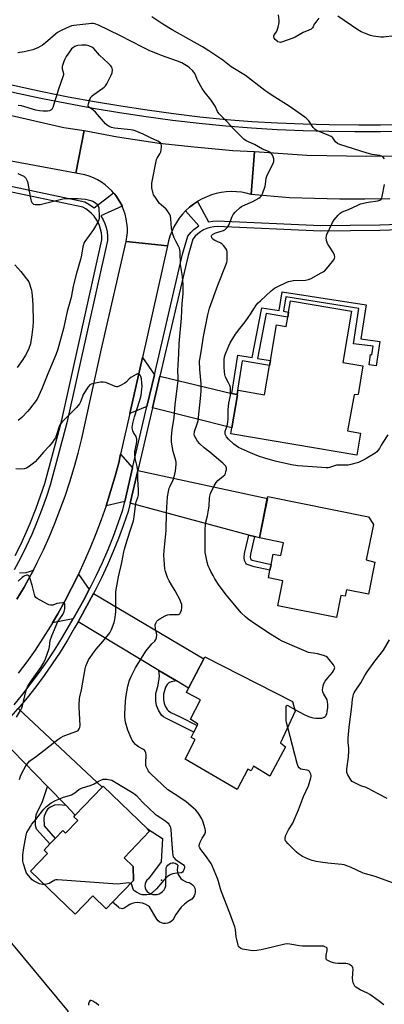
# Model space of a CAD drawing. Units: inches. Extents: x 1285764 to 1291764, y 529450 to 533450.
# Drawn here: x 1290438 to 1290639, y 530178 to 530720 of the extents above; entities that cross this region are included whole.
import ezdxf

# ---------------------------------------------------------------- set-up
doc = ezdxf.new("R2010")
doc.units = ezdxf.units.IN
doc.header["$MEASUREMENT"] = 0
for name, color, linetype in [('BLDG-Footprint', 5, 'Continuous'), ('CULTRL-Pad', 6, 'Continuous'), ('ELEV-Spot Elevation', 7, 'Continuous'), ('TRANS-Driveway', 251, 'Continuous'), ('TRANS-Non Street Sidewalk', 7, 'Continuous'), ('TRANS-Road', 130, 'Continuous'), ('TRANS-Street Sidewalk', 7, 'Continuous'), ('Undefined', 1, 'Continuous')]:
    doc.layers.add(name, color=color, linetype=linetype)

msp = doc.modelspace()

# ---------------------------------------------------------------- linework, layer by layer
at = {"layer": 'BLDG-Footprint'}
for points, elevation in [([(1290620.56, 530559.85), (1290615.78, 530531.65), (1290626.78, 530529.79), (1290624.1, 530513.95), (1290621.92, 530513.81), (1290618.24, 530494.04), (1290625.44, 530492.7), (1290623.4, 530480.67), (1290554.18, 530492.4), (1290554.72, 530495.6), (1290557.81, 530513.82), (1290558.23, 530516.35), (1290572.74, 530513.89), (1290575.48, 530530.06), (1290575.93, 530532.7), (1290579.25, 530552.32), (1290584.6, 530551.41), (1290585.49, 530556.67), (1290585.95, 530559.43), (1290586.99, 530565.54)], 512.81), ([(1290632.66, 530442.38), (1290628.57, 530423), (1290633.38, 530421.8), (1290629.79, 530404.02), (1290617.68, 530406.47), (1290616.97, 530402.91), (1290614.65, 530403.37), (1290612.19, 530391.17), (1290579.95, 530397.68), (1290582.72, 530411.39), (1290574.78, 530413), (1290575.64, 530417.28), (1290576.29, 530420.46), (1290577.44, 530426.16), (1290581.63, 530425.32), (1290583.07, 530432.4), (1290569.85, 530435.07), (1290574.22, 530456.77), (1290574.44, 530457.82), (1290629.86, 530446.63)], 511.29), ([(1290584.13, 530320.11), (1290575.64, 530303.87), (1290566.62, 530309.32), (1290565.29, 530306.89), (1290563.53, 530307.77), (1290557.57, 530296.6), (1290529.04, 530313.24), (1290534.45, 530324.06), (1290532.27, 530325.18), (1290533.79, 530328.16), (1290535.69, 530331.87), (1290536.02, 530332.52), (1290531.97, 530335.2), (1290537.46, 530345.9), (1290529.68, 530349.87), (1290530.91, 530352.28), (1290539.24, 530368.58), (1290539.8, 530369.68), (1290587.99, 530345.06), (1290589.61, 530339.69), (1290581.43, 530322.16)], 509.48), ([(1290509.5, 530273.62), (1290495.43, 530259.03), (1290500.49, 530254.16), (1290500.62, 530246.49), (1290489.04, 530234.47), (1290485.6, 530230.91), (1290478.25, 530237.99), (1290468.58, 530227.96), (1290444, 530251.67), (1290453.33, 530261.35), (1290451.41, 530263.19), (1290454.66, 530266.57), (1290457.5, 530269.51), (1290461.75, 530273.92), (1290463.22, 530272.51), (1290469.95, 530279.49), (1290467.76, 530281.6), (1290468.62, 530282.49), (1290483.43, 530297.84), (1290483.89, 530298.32), (1290508.23, 530274.86)], 508.45), ([(1290464.11, 530173.87), (1290478.29, 530156.85), (1290479.02, 530160.99), (1290484.36, 530160.05), (1290483.08, 530152.8), (1290477.74, 530153.75), (1290477.86, 530154.45), (1290446.08, 530127.98), (1290433.43, 530143.18), (1290434.58, 530144.13), (1290429.44, 530150.31), (1290427.87, 530149), (1290426.32, 530150.88), (1290416.53, 530142.72), (1290394.6, 530169.06), (1290404.48, 530177.29), (1290402.43, 530179.75), (1290409.02, 530185.24), (1290406.48, 530188.28), (1290415.72, 530195.97), (1290408.9, 530204.16), (1290427.22, 530219.42), (1290464.73, 530174.38)], 538)]:
    msp.add_lwpolyline(points, close=True, dxfattribs=dict(at, elevation=elevation))
at = {"layer": 'CULTRL-Pad'}
msp.add_lwpolyline([(1290511.23, 530238.81), (1290512.4, 530238.69), (1290513.57, 530238.81), (1290514.69, 530239.14), (1290515.73, 530239.69), (1290516.65, 530240.42), (1290517.41, 530241.32), (1290517.98, 530242.34), (1290518.34, 530243.46), (1290518.48, 530244.63), (1290518.64, 530253.37), (1290518.96, 530254.21), (1290519.47, 530254.95), (1290520.15, 530255.54), (1290520.95, 530255.95), (1290521.82, 530256.16), (1290522.72, 530256.15), (1290523.59, 530255.93), (1290524.38, 530255.5), (1290525.04, 530254.89), (1290524.75, 530253.62), (1290524.69, 530252.33), (1290524.86, 530251.04), (1290525.25, 530249.8), (1290525.87, 530248.65), (1290526.67, 530247.63), (1290527.65, 530246.77), (1290528.76, 530246.1), (1290529.97, 530245.63), (1290531.25, 530245.39), (1290532.23, 530244.87), (1290533.08, 530244.15), (1290533.76, 530243.29), (1290534.26, 530242.29), (1290534.54, 530241.22), (1290534.59, 530240.11), (1290534.41, 530239.02), (1290534.02, 530237.98), (1290533.42, 530237.05), (1290532.64, 530236.26), (1290530.56, 530234.97), (1290528.63, 530233.45), (1290526.87, 530231.74), (1290525.3, 530229.85), (1290523.95, 530227.8), (1290522.2, 530224.69), (1290521.4, 530223.9), (1290520.45, 530223.3), (1290519.4, 530222.9), (1290518.29, 530222.74), (1290517.17, 530222.8), (1290516.09, 530223.09), (1290515.09, 530223.6), (1290514.22, 530224.31), (1290513.51, 530225.17), (1290509.39, 530231.89), (1290508.23, 530232.75), (1290506.95, 530233.42), (1290505.6, 530233.91), (1290504.18, 530234.19), (1290502.74, 530234.26), (1290501.3, 530234.12), (1290499.9, 530233.77), (1290498.57, 530233.22), (1290495.48, 530231.15), (1290494.65, 530230.94), (1290493.8, 530230.97), (1290492.99, 530231.23), (1290492.28, 530231.7), (1290489.04, 530234.47), (1290500.63, 530246.49), (1290500.49, 530254.16), (1290495.43, 530259.03), (1290509.5, 530273.62), (1290508.23, 530274.86), (1290516.55, 530269.5), (1290515.92, 530256.7), (1290508.82, 530247.45), (1290508.03, 530246.65), (1290507.43, 530245.7), (1290507.06, 530244.63), (1290506.92, 530243.52), (1290507.04, 530242.4), (1290507.39, 530241.33), (1290508.15, 530240.43), (1290509.06, 530239.7), (1290510.1, 530239.15)], close=True, dxfattribs=at)
at = {"layer": 'ELEV-Spot Elevation'}
msp.add_point((1290516.08, 530246.68, 507.95), dxfattribs=at)
at = {"layer": 'TRANS-Driveway'}
for points in [[(1290512.1, 530524.91), (1290508, 530507.37), (1290498.57, 530503.54), (1290505.5, 530534.43)], [(1290554.75, 530514.57), (1290557.36, 530513.93), (1290557.8, 530513.82), (1290554.72, 530495.6), (1290511.03, 530506.61), (1290515.14, 530524.17)], [(1290500.13, 530473.71), (1290495.78, 530455.1), (1290485.52, 530452.76), (1290490.36, 530468.5), (1290492.49, 530476.46), (1290493.53, 530481.08)], [(1290567.17, 530435.8), (1290564, 530436.65), (1290498.8, 530454.28), (1290503, 530472.25), (1290574.23, 530456.77), (1290569.85, 530435.07)], [(1290476.31, 530406.66), (1290473.07, 530400.68), (1290467.36, 530390.45), (1290456.11, 530388.36), (1290458.99, 530393.34), (1290462.86, 530400.2), (1290470.11, 530414.59), (1290470.37, 530415.14)], [(1290524.19, 530356.33), (1290514.58, 530362.11), (1290470.1, 530388.9), (1290478.69, 530404.5), (1290539.24, 530368.58), (1290530.91, 530352.28)], [(1290463.49, 530287.77), (1290453.38, 530298.16), (1290434.1, 530317.98), (1290424.68, 530327.41), (1290426.73, 530329.56), (1290432.04, 530335.22), (1290437.18, 530341.09), (1290483.43, 530297.84), (1290468.62, 530282.49)]]:
    msp.add_lwpolyline(points, close=True, dxfattribs=at)
msp.add_lwpolyline([(1290437.85, 530415.75), (1290441.64, 530416.11), (1290443.49, 530416.58), (1290445.53, 530417.37), (1290444.11, 530414.72), (1290440.4, 530407.98), (1290436.48, 530401.35)], dxfattribs=at)
at = {"layer": 'TRANS-Non Street Sidewalk'}
for points in [[(1290557.36, 530513.93), (1290554.75, 530514.57), (1290558.08, 530535.68), (1290565.89, 530534.37), (1290571.16, 530561.73), (1290580.67, 530560.25), (1290582.32, 530570.57), (1290628.52, 530563.29), (1290625.64, 530544.61), (1290636.02, 530543.2), (1290634.07, 530529.8), (1290630.25, 530530.32), (1290631.03, 530535.98), (1290631.68, 530535.89), (1290632.36, 530540.54), (1290621.64, 530541.99), (1290624.62, 530561.37), (1290584.4, 530567.7), (1290583.15, 530559.86), (1290585.95, 530559.43), (1290585.49, 530556.67), (1290573.61, 530558.52), (1290568.86, 530533.88), (1290575.93, 530532.7), (1290575.48, 530530.06), (1290560.3, 530532.59)], [(1290567.17, 530435.8), (1290564.96, 530426.15), (1290564.74, 530424.49), (1290565.04, 530423.51), (1290565.37, 530423.11), (1290565.88, 530422.84), (1290568.2, 530422.19), (1290576.29, 530420.46), (1290575.64, 530417.28), (1290566.94, 530419.17), (1290563.61, 530420.19), (1290562.85, 530420.57), (1290562.35, 530421.08), (1290561.73, 530422.57), (1290561.4, 530424.2), (1290561.69, 530426.54), (1290564, 530436.65)], [(1290524.19, 530356.33), (1290521.35, 530355.78), (1290520.1, 530355.24), (1290519.2, 530354.45), (1290518.21, 530352.86), (1290517.18, 530349.11), (1290517.14, 530345.99), (1290517.39, 530344.01), (1290518.08, 530342.42), (1290519.2, 530340.6), (1290519.95, 530339.82), (1290521.21, 530338.99), (1290526.2, 530336.65), (1290535.69, 530331.87), (1290533.79, 530328.16), (1290518.35, 530335.79), (1290517.06, 530336.62), (1290516.09, 530337.56), (1290514.39, 530340.26), (1290513.27, 530342.87), (1290512.95, 530345.34), (1290512.93, 530349.37), (1290514.18, 530353.95), (1290514.9, 530358.98), (1290514.58, 530362.11)], [(1290463.49, 530287.77), (1290459.27, 530288.12), (1290457.24, 530287.91), (1290454.9, 530286.87), (1290453.47, 530285.85), (1290452.78, 530284.88), (1290452.15, 530283.61), (1290451.55, 530281.92), (1290451.32, 530280.75), (1290451.57, 530276.64), (1290457.5, 530269.51), (1290454.66, 530266.57), (1290447.18, 530274.76), (1290446.8, 530276.68), (1290446.71, 530279.48), (1290447.09, 530282.62), (1290447.91, 530284.79), (1290450.32, 530289.44), (1290451.37, 530292.11), (1290453.38, 530298.16)]]:
    msp.add_lwpolyline(points, close=True, dxfattribs=at)
at = {"layer": 'TRANS-Road'}
for points in [[(1290473.47, 530659.44), (1290468.87, 530635.87), (1290420.28, 530644.93), (1290410.62, 530646.74), (1290391.8, 530650.95), (1290386.44, 530652.15), (1290332.86, 530665.66), (1290313.39, 530670.45), (1290285.91, 530677.21), (1290280.99, 530678.42), (1290256.79, 530684.66), (1290229.97, 530691.59), (1290178.44, 530704.89), (1290162.21, 530709.03), (1290132.64, 530716.57), (1290088.75, 530727.76), (1290094.38, 530751.92), (1290162.36, 530734.73), (1290232.08, 530718.09), (1290273.76, 530707.85), (1290347.07, 530689.51), (1290432.84, 530667.74), (1290462.36, 530660.97)], [(1290567.14, 530647.74), (1290565.31, 530624.19), (1290562.67, 530624.88), (1290559.94, 530625.37), (1290557.18, 530625.65), (1290554.4, 530625.72), (1290551.63, 530625.58), (1290548.88, 530625.22), (1290546.16, 530624.65), (1290543.5, 530623.88), (1290540.9, 530622.91), (1290538.38, 530621.73), (1290535.96, 530620.37), (1290535.79, 530620.26), (1290533.66, 530618.83), (1290531.47, 530617.11), (1290529.44, 530615.23), (1290529.24, 530615.04), (1290527.54, 530613.21), (1290525.8, 530611.04), (1290524.24, 530608.74), (1290522.86, 530606.34), (1290521.67, 530603.83), (1290520.68, 530601.24), (1290519.88, 530598.58), (1290519.3, 530595.86), (1290496.63, 530598.3), (1290497.23, 530603.28), (1290497.23, 530605.78), (1290496.65, 530610.76), (1290496.06, 530613.2), (1290494.41, 530617.64), (1290494.3, 530617.89), (1290493.16, 530620.12), (1290490.88, 530623.48), (1290490.32, 530624.25), (1290489.63, 530625.08), (1290488.7, 530626.15), (1290484.99, 530629.51), (1290482.94, 530630.96), (1290480.78, 530632.24), (1290478.53, 530633.34), (1290476.2, 530634.26), (1290473.8, 530634.99), (1290468.87, 530635.87), (1290473.47, 530659.44), (1290491.87, 530655.8), (1290514.79, 530652.36), (1290533.97, 530650.28), (1290555.25, 530648.28)]]:
    msp.add_lwpolyline(points, close=True, dxfattribs=at)
msp.add_lwpolyline([(1290641.59, 530621.7), (1290627.81, 530621.54), (1290614.03, 530621.6), (1290600.25, 530621.86), (1290586.48, 530622.35), (1290565.31, 530624.19), (1290567.14, 530647.74), (1290595.93, 530645.72), (1290628.73, 530645.21), (1290656.87, 530645.32)], dxfattribs=at)
msp.add_polyline3d([(1290436.48, 530401.35, 0), (1290440.4, 530407.98, 0), (1290444.11, 530414.72, 0), (1290445.53, 530417.37, 0), (1290447.69, 530421.53, 0), (1290451.05, 530428.46, 0), (1290454.21, 530435.47, 0), (1290457.19, 530442.57, 0), (1290460.18, 530450.28, 0), (1290462.98, 530458.05, 0), (1290465.59, 530465.89, 0), (1290468, 530473.79, 0), (1290470.22, 530481.75, 0), (1290472.25, 530489.76, 0), (1290482.93, 530539.15, 0), (1290496.63, 530598.3, 0), (1290519.3, 530595.86, 0), (1290505.5, 530534.43, 0), (1290498.57, 530503.54, 0), (1290493.53, 530481.08, 0), (1290492.49, 530476.46, 0), (1290490.36, 530468.5, 0), (1290485.52, 530452.76, 0), (1290482.81, 530444.98, 0), (1290479.91, 530437.27, 0), (1290476.83, 530429.63, 0), (1290473.57, 530422.07, 0), (1290470.37, 530415.14, 0), (1290470.11, 530414.59, 0), (1290462.86, 530400.2, 0), (1290458.99, 530393.34, 0), (1290456.11, 530388.36, 0), (1290455.03, 530386.54, 0), (1290450.83, 530379.87, 0), (1290446.45, 530373.33, 0), (1290441.89, 530366.91, 0), (1290437.15, 530360.62, 0)], dxfattribs=at)
at = {"layer": 'TRANS-Street Sidewalk'}
for points in [[(1290650.68, 530659), (1290636.48, 530658.7), (1290622.28, 530658.63), (1290608.08, 530658.78), (1290593.89, 530659.16), (1290579.7, 530659.77), (1290565.53, 530660.61), (1290551.34, 530661.67), (1290536.7, 530663.19), (1290522.1, 530664.93), (1290507.53, 530666.91), (1290492.99, 530669.1), (1290478.49, 530671.53), (1290464.03, 530674.18), (1290449.61, 530677.05), (1290435.24, 530680.15), (1290420.92, 530683.47), (1290406.65, 530687.02), (1290392.44, 530690.78), (1290378.39, 530694.74), (1290274.83, 530719.85), (1290141.68, 530753.86)], [(1290275.74, 530723.53), (1290379.35, 530698.41), (1290393.44, 530694.44), (1290407.6, 530690.69), (1290421.81, 530687.16), (1290436.07, 530683.85), (1290450.39, 530680.77), (1290464.74, 530677.9), (1290479.15, 530675.26), (1290493.59, 530672.85), (1290508.07, 530670.66), (1290522.58, 530668.7), (1290537.12, 530666.96), (1290551.68, 530665.45), (1290565.78, 530664.39), (1290579.9, 530663.56), (1290594.02, 530662.96), (1290608.16, 530662.58), (1290624.47, 530662.43), (1290636.43, 530662.5), (1290650.57, 530662.8)], [(1290428.1, 530629.79), (1290473.79, 530620.11), (1290476.11, 530618.8), (1290478.99, 530616.73), (1290489.63, 530625.08), (1290490.32, 530624.25), (1290490.88, 530623.48), (1290493.16, 530620.12), (1290494.3, 530617.89), (1290494.41, 530617.64), (1290482.63, 530612.38), (1290483.88, 530610.23), (1290484.83, 530608.1), (1290485.55, 530605.87), (1290486.04, 530603.58), (1290486.27, 530601.26), (1290486.26, 530598.75), (1290464.01, 530498.38), (1290454.83, 530464.14), (1290452.55, 530457.22), (1290450.09, 530450.41), (1290447.45, 530443.67), (1290444.62, 530437), (1290441.6, 530430.42), (1290438.4, 530423.93), (1290435.01, 530417.53)], [(1290435.61, 530425.35), (1290438.78, 530431.76), (1290443.63, 530442.66), (1290447.17, 530451.51), (1290451.83, 530465.03), (1290460.98, 530499.12), (1290483.14, 530599.09), (1290483.15, 530601.1), (1290482.95, 530603.1), (1290482.53, 530605.07), (1290481.91, 530606.98), (1290481.09, 530608.81), (1290480.08, 530610.55), (1290478.9, 530612.17), (1290477.55, 530613.66), (1290476.05, 530614.99), (1290474.42, 530616.16), (1290472.67, 530617.16), (1290427.4, 530626.75)], [(1290434.93, 530343.26), (1290439.68, 530348.99), (1290444.42, 530355.03), (1290448.99, 530361.19), (1290453.39, 530367.48), (1290457.61, 530373.89), (1290461.65, 530380.41), (1290467.36, 530390.45), (1290473.07, 530400.68), (1290476.31, 530406.66), (1290476.78, 530407.53), (1290480.25, 530414.5), (1290483.54, 530421.56), (1290486.63, 530428.71), (1290489.54, 530435.94), (1290492.24, 530443.24), (1290494.71, 530450.51), (1290495.78, 530455.1), (1290500.13, 530473.71), (1290508, 530507.37), (1290512.1, 530524.91), (1290527.63, 530591.34), (1290530.41, 530601.1), (1290532.21, 530603.25), (1290533.88, 530604.84), (1290536.49, 530606.8), (1290529.24, 530615.04), (1290529.44, 530615.23), (1290531.47, 530617.11), (1290533.66, 530618.83), (1290535.79, 530620.26), (1290541.85, 530609.01), (1290544.31, 530609.49), (1290546.63, 530609.68), (1290603.71, 530607.06), (1290619.86, 530607.16), (1290636.06, 530607.49), (1290652.25, 530608.05)], [(1290652.39, 530604.93), (1290636.15, 530604.36), (1290619.9, 530604.04), (1290603.65, 530603.94), (1290546.68, 530606.55), (1290544.73, 530606.39), (1290542.81, 530606.02), (1290540.94, 530605.43), (1290539.16, 530604.63), (1290537.47, 530603.63), (1290535.91, 530602.45), (1290534.49, 530601.1), (1290533.23, 530599.6), (1290530.65, 530590.56), (1290515.14, 530524.17), (1290511.03, 530506.61), (1290503, 530472.25), (1290498.8, 530454.28), (1290497.72, 530449.65), (1290495.18, 530442.2), (1290492.45, 530434.81), (1290489.52, 530427.51), (1290486.39, 530420.28), (1290483.07, 530413.15), (1290479.55, 530406.1), (1290478.69, 530404.5), (1290470.1, 530388.9), (1290468.24, 530385.5), (1290464.33, 530378.8), (1290460.24, 530372.21), (1290455.97, 530365.73), (1290451.52, 530359.37), (1290446.9, 530353.13), (1290442.11, 530347.03), (1290437.18, 530341.09)]]:
    msp.add_lwpolyline(points, dxfattribs=at)
at = {"layer": 'Undefined'}
for points, elevation in [([(1290638.64, 530643.72), (1290637.93, 530644.61), (1290637.08, 530645.17), (1290636.1, 530645.51), (1290631.91, 530646.16), (1290629.12, 530646.8), (1290621.64, 530649.34), (1290614.08, 530651.68), (1290612.73, 530652.25), (1290611.7, 530653.1), (1290610.22, 530655.25), (1290609.84, 530655.67), (1290609.4, 530656), (1290608.11, 530656.61), (1290601.87, 530659.11), (1290601.12, 530659.52), (1290600.46, 530659.99), (1290599.5, 530661.04), (1290596.96, 530664.71), (1290595.75, 530666.01), (1290594.84, 530666.77), (1290586.23, 530672.77), (1290576.9, 530678.62), (1290574.5, 530680.22), (1290572.86, 530681.4), (1290562.16, 530689.54), (1290554.34, 530694.48), (1290549.72, 530697.99), (1290541.97, 530703.26), (1290538.48, 530705.35), (1290521.81, 530714.82), (1290516.8, 530717.82), (1290510.75, 530721.98)], 512), ([(1290602.62, 530721.1), (1290600.91, 530719.02), (1290600.06, 530717.81), (1290599.46, 530716.43), (1290599.08, 530715.78), (1290598.75, 530715.41), (1290598.32, 530715.11), (1290597.11, 530714.52), (1290593.93, 530713.37), (1290589.55, 530710.82), (1290588.23, 530710.17), (1290582.48, 530708.1), (1290581.38, 530707.86), (1290580.66, 530707.94), (1290580, 530708.21), (1290579.54, 530708.49), (1290578.52, 530709.38), (1290577.93, 530710.27), (1290577.74, 530711.02), (1290577.81, 530711.5), (1290578.03, 530711.95), (1290579.28, 530713.75), (1290579.64, 530714.52), (1290580.13, 530716.18), (1290580.7, 530718.73), (1290580.77, 530720.15), (1290580.45, 530722.98)], 514), ([(1290666.7, 530721.05), (1290659.61, 530718.4), (1290648.16, 530712.8), (1290645.88, 530711.89), (1290644.21, 530711.54), (1290638.04, 530710.81), (1290636.57, 530710.73), (1290635.39, 530710.85), (1290632.44, 530711.36), (1290630.99, 530711.7), (1290627.68, 530712.9), (1290625.78, 530713.67), (1290624.01, 530714.73), (1290612.92, 530722.23)], 514), ([(1290589.35, 530340.57), (1290594.45, 530337.81), (1290596.9, 530336.72), (1290598.69, 530336.14), (1290599.47, 530336.01), (1290600.92, 530335.92), (1290604.13, 530335.9), (1290604.68, 530336), (1290605.39, 530336.31), (1290606.02, 530336.75), (1290606.38, 530337.1), (1290606.67, 530337.53), (1290606.87, 530338.05), (1290607.2, 530339.45), (1290607.5, 530341.46), (1290607.52, 530343.43), (1290607.35, 530344.85), (1290607.04, 530345.92), (1290605.08, 530349.36), (1290604.69, 530350.38), (1290604.63, 530351.51), (1290604.88, 530353.54), (1290605.29, 530354.91), (1290606.04, 530356.15), (1290607.44, 530358.02), (1290610.04, 530361.03), (1290610.67, 530361.95), (1290611.22, 530363.15), (1290611.26, 530363.75), (1290611.15, 530364.18), (1290610.59, 530365.13), (1290608.25, 530368.13), (1290607.3, 530369.15), (1290606.49, 530369.73), (1290605.15, 530370.26), (1290601.76, 530371.21), (1290600.63, 530371.44), (1290598.2, 530371.73), (1290596.91, 530372.06), (1290589.17, 530375.21), (1290582.46, 530378.15), (1290580.69, 530379.11), (1290576.05, 530382.01), (1290567.93, 530387.41), (1290563.74, 530390.39), (1290562.18, 530391.66), (1290559.91, 530393.89), (1290551.76, 530403.48), (1290547.65, 530408.88), (1290545.37, 530412.56), (1290544.34, 530414.3), (1290543.13, 530416.61), (1290542.36, 530418.16), (1290541.7, 530419.74), (1290541.06, 530421.62), (1290540.36, 530425.31), (1290540.1, 530427.02), (1290540.03, 530428.49), (1290540.07, 530439.56), (1290540.21, 530442.51), (1290540.39, 530443.68), (1290541.25, 530447.14), (1290541.67, 530449.43), (1290542.14, 530452.59), (1290542.36, 530456.96), (1290542.59, 530458.11), (1290543.03, 530459.51), (1290544.95, 530463.77), (1290546.09, 530465.65), (1290547.05, 530466.64), (1290549.97, 530469), (1290550.77, 530469.84), (1290551.14, 530470.58), (1290551.48, 530471.67), (1290551.72, 530472.78), (1290551.76, 530473.58), (1290551.62, 530474.07), (1290551.34, 530474.51), (1290549.74, 530476.15), (1290542.62, 530482.21), (1290539.39, 530484.67), (1290537.08, 530486.85), (1290535.87, 530488.29), (1290534.81, 530489.93), (1290534.23, 530491.19), (1290534.06, 530492.27), (1290534.09, 530493.1), (1290534.21, 530493.67), (1290535.71, 530497.86), (1290536.11, 530499.45), (1290537.67, 530513.6), (1290537.84, 530516.11), (1290537.83, 530520.16), (1290537.1, 530527.73), (1290536.96, 530532.37), (1290537.19, 530534.27), (1290538.25, 530539.83), (1290539.11, 530545.91), (1290541.48, 530557.86), (1290542.39, 530561.46), (1290546.99, 530574.15), (1290551.65, 530585.69), (1290552.01, 530586.79), (1290552.14, 530587.64), (1290552.16, 530589.98), (1290552.06, 530592.61), (1290551.89, 530593.44), (1290551.36, 530594.46), (1290550.12, 530596.11), (1290549.27, 530596.9), (1290548.27, 530597.47), (1290545.35, 530598.86), (1290544.31, 530599.55), (1290543.94, 530599.95), (1290543.67, 530600.39), (1290543.53, 530600.86), (1290543.57, 530601.3), (1290543.75, 530601.71), (1290544.09, 530602.11), (1290545.27, 530602.88), (1290546.37, 530603.28), (1290550.03, 530604.35), (1290550.8, 530604.71), (1290551.46, 530605.25), (1290552.42, 530606.33), (1290553.05, 530607.31), (1290554.88, 530612.07), (1290555.4, 530613.12), (1290556.54, 530614.42), (1290559.3, 530617.01), (1290560.01, 530617.5), (1290560.78, 530617.88), (1290566.31, 530620.18), (1290569.54, 530622.18), (1290570.24, 530622.68), (1290570.85, 530623.26), (1290571.15, 530623.73), (1290571.52, 530624.53), (1290573, 530628.75), (1290573.26, 530629.89), (1290573.62, 530633.03), (1290573.89, 530634.14), (1290574.49, 530635.48), (1290577.48, 530641.27), (1290577.76, 530642.36), (1290577.74, 530643.75), (1290577.44, 530644.84), (1290576.87, 530646.14), (1290576.42, 530646.78), (1290575.9, 530647.24), (1290574.86, 530647.77), (1290571.57, 530649.1), (1290567.18, 530651.56), (1290562.61, 530653.74), (1290561.37, 530654.53), (1290555.57, 530660.26), (1290552.09, 530664.19), (1290547.66, 530668.55), (1290547.09, 530669.22), (1290546.73, 530669.79), (1290545.45, 530672.73), (1290544.42, 530674.42), (1290543.28, 530676.05), (1290539.55, 530680.82), (1290538.41, 530682.53), (1290535.99, 530686.61), (1290535.64, 530687.39), (1290534.93, 530689.47), (1290534.32, 530690.77), (1290533.86, 530691.49), (1290533.11, 530692.34), (1290531.42, 530693.88), (1290530.54, 530694.56), (1290528.69, 530695.74), (1290527.14, 530696.54), (1290524.74, 530697.57), (1290516, 530700.68), (1290509.31, 530703.44), (1290505.87, 530705.03), (1290493.16, 530711.69), (1290481.32, 530717.31), (1290479.41, 530718.06), (1290478.58, 530718.22), (1290477.74, 530718.27), (1290475.99, 530718.13), (1290467.81, 530717.2), (1290466.48, 530716.92), (1290465.16, 530716.44), (1290461.14, 530714.58), (1290458.73, 530713.24), (1290457.64, 530712.36), (1290452.24, 530707.52), (1290451.34, 530706.82), (1290450.58, 530706.34), (1290447.95, 530704.93), (1290446.6, 530704.3), (1290445.22, 530703.84), (1290442.12, 530702.98), (1290440.41, 530702.6), (1290436.95, 530702.03)], 510), ([(1290640.46, 530491.73), (1290637.67, 530487.54), (1290636.75, 530486.03), (1290635.87, 530484.27), (1290635.26, 530483.38), (1290634.36, 530482.4), (1290633.47, 530481.71), (1290629, 530479.01), (1290627.22, 530478.02), (1290624.34, 530476.64), (1290620.16, 530475.41), (1290618.76, 530475.18), (1290616.81, 530475.04), (1290613.46, 530475.13), (1290612.29, 530475.05), (1290611.17, 530474.77), (1290608.43, 530473.79), (1290607.67, 530473.66), (1290606.5, 530473.66), (1290599.09, 530474.23), (1290591.07, 530474.75), (1290587.43, 530475.35), (1290578.52, 530477.38), (1290572.93, 530478.88), (1290569.29, 530480.08), (1290564.96, 530481.89), (1290558.45, 530484.92), (1290557.13, 530485.72), (1290555.87, 530486.67), (1290552.92, 530489.46), (1290551.76, 530490.76), (1290551.36, 530491.47), (1290551.07, 530492.22), (1290550.96, 530492.99), (1290551.07, 530493.76), (1290552.05, 530496.72), (1290552.47, 530498.86), (1290552.59, 530500.64), (1290552.61, 530504.1), (1290552.72, 530505.83), (1290553.11, 530509.28), (1290553.93, 530513.52), (1290553.99, 530516.12), (1290553.9, 530517.85), (1290553.64, 530518.93), (1290552.95, 530520.45), (1290551.25, 530523.62), (1290550.76, 530525.11), (1290550.58, 530526.49), (1290550.46, 530529.06), (1290550.52, 530533.09), (1290550.74, 530534.78), (1290551.2, 530536.44), (1290553.04, 530540.87), (1290553.77, 530542.38), (1290556.72, 530547.14), (1290559.05, 530550.36), (1290561.97, 530554.01), (1290563.66, 530556.33), (1290564.95, 530558.25), (1290567.09, 530561.72), (1290568.07, 530563.12), (1290569.2, 530564.41), (1290570.4, 530565.62), (1290576.38, 530571.16), (1290578.24, 530572.52), (1290579.69, 530573.37), (1290584.54, 530575.7), (1290585.92, 530576.23), (1290587.63, 530576.67), (1290588.5, 530576.8), (1290595.21, 530577.01), (1290596.91, 530577.33), (1290598.32, 530577.86), (1290603.92, 530580.92), (1290605.61, 530582), (1290606.82, 530583.27), (1290610.05, 530587.16), (1290610.76, 530588.09), (1290611.15, 530588.84), (1290611.27, 530589.61), (1290611.14, 530590.66), (1290610.53, 530591.96), (1290608.19, 530595.69), (1290607.33, 530597.22), (1290606.82, 530598.79), (1290606.6, 530600.39), (1290606.73, 530601.2), (1290607.03, 530602.02), (1290610.11, 530608.73), (1290611, 530610.24), (1290613.09, 530612.68), (1290614.33, 530613.88), (1290615.47, 530614.54), (1290618.86, 530615.85), (1290623.93, 530618.28), (1290625.52, 530618.92), (1290629.69, 530619.89), (1290634.94, 530620.63), (1290636.16, 530621.08), (1290636.74, 530621.52), (1290637.11, 530622.21), (1290637.35, 530623.02), (1290638.69, 530629.64)], 512), ([(1290435.41, 530585.4), (1290438.72, 530581.71), (1290443.01, 530576.07), (1290444.46, 530571.43), (1290444.9, 530568.55), (1290445.3, 530563.15), (1290445.41, 530554.12), (1290445.24, 530551.32), (1290444.77, 530546.88), (1290443.92, 530541.92), (1290443.12, 530539.4), (1290442.62, 530538.33), (1290441.19, 530535.73), (1290439.66, 530533.19), (1290436.64, 530528.79)], 510), ([(1290437.89, 530302.04), (1290438.52, 530303.97), (1290439.04, 530305.2), (1290441.45, 530309.64), (1290442.66, 530311.26), (1290443.45, 530312.12), (1290444.11, 530312.7), (1290447.24, 530314.91), (1290451.38, 530318.06), (1290457.28, 530322.89), (1290458.92, 530324.1), (1290460.64, 530325.17), (1290461.92, 530325.83), (1290464.89, 530327.02), (1290469.38, 530328.61), (1290470.12, 530329.05), (1290470.78, 530329.87), (1290471.09, 530330.62), (1290471.21, 530331.72), (1290470.69, 530341.94), (1290470.74, 530343.38), (1290471, 530346.51), (1290471.17, 530347.57), (1290472.03, 530351.47), (1290474.11, 530363), (1290474.48, 530364.43), (1290475.31, 530366.61), (1290475.94, 530367.92), (1290478.94, 530372.36), (1290480.02, 530373.77), (1290483.67, 530377.98), (1290487.53, 530382.84), (1290488.47, 530384.67), (1290490.05, 530388.5), (1290490.4, 530390.19), (1290490.86, 530394.18), (1290490.9, 530403.41), (1290490.98, 530405.49), (1290491.27, 530407.52), (1290492.34, 530413.62), (1290494.17, 530421.49), (1290495.34, 530427.47), (1290495.69, 530428.92), (1290497.09, 530433.79), (1290499.37, 530440.6), (1290500.53, 530444.41), (1290500.94, 530446.67), (1290501.92, 530454.1), (1290502.14, 530454.93), (1290503.07, 530457.37), (1290503.36, 530458.74), (1290503.44, 530461.38), (1290503.07, 530467.33), (1290502.92, 530472.07), (1290502.61, 530474.39), (1290501.49, 530478.84), (1290501.28, 530481.04), (1290501.3, 530481.86), (1290501.42, 530482.71), (1290502.34, 530486.92), (1290502.45, 530488.36), (1290502.42, 530489.5), (1290502.32, 530490.05), (1290502.01, 530490.82), (1290500.69, 530493.03), (1290500.21, 530493.97), (1290500, 530494.67), (1290499.94, 530495.79), (1290500.19, 530498.07), (1290501.1, 530501.7), (1290504.06, 530510.96), (1290504.74, 530513.44), (1290505.23, 530516.95), (1290505.34, 530518.42), (1290505.23, 530520.52), (1290504.94, 530522.57), (1290504.58, 530523.89), (1290504.27, 530524.63), (1290503.82, 530525.22), (1290503.46, 530525.44), (1290503.24, 530525.46), (1290502.77, 530525.36), (1290502, 530525.03), (1290499.14, 530523.34), (1290498.28, 530522.59), (1290496.71, 530520.97), (1290495.82, 530520.28), (1290493.05, 530518.79), (1290491.77, 530518.32), (1290491.25, 530518.3), (1290490.45, 530518.48), (1290485.34, 530520.53), (1290483.98, 530520.89), (1290482.55, 530520.81), (1290478.78, 530520.15), (1290477.39, 530519.79), (1290476.68, 530519.38), (1290475.77, 530518.28), (1290473.02, 530514), (1290472.51, 530512.94), (1290471.39, 530509.89), (1290470.87, 530508.9), (1290470.25, 530507.97), (1290469.06, 530506.65), (1290461.41, 530498.97), (1290460.3, 530497.66), (1290459.71, 530496.42), (1290458.06, 530491.33), (1290457.64, 530490.23), (1290457.05, 530489.24), (1290456, 530487.86), (1290454.15, 530485.61), (1290451.11, 530482.34), (1290447.8, 530478.42), (1290446.44, 530476.94), (1290444.87, 530475.64), (1290442.76, 530474.07), (1290441.76, 530473.53), (1290440.43, 530473.11), (1290438.47, 530472.98), (1290435.91, 530473.07)], 506), ([(1290436.29, 530336.37), (1290438.53, 530340.02), (1290439.23, 530341.57), (1290439.59, 530342.67), (1290441.32, 530350.49), (1290442.4, 530353.15), (1290443.38, 530354.87), (1290444.99, 530357.36), (1290449.67, 530363.64), (1290451.22, 530366.45), (1290452.24, 530368.55), (1290454.16, 530374.14), (1290454.37, 530375.19), (1290454.8, 530378.58), (1290455.64, 530381.13), (1290459.05, 530388.96), (1290460.01, 530390.57), (1290461.69, 530392.85), (1290462.5, 530394.58), (1290462.84, 530395.99), (1290462.93, 530397.48), (1290462.86, 530398.59), (1290462.6, 530399.18), (1290462.22, 530399.34), (1290461.72, 530399.37), (1290459.98, 530399.18), (1290458.5, 530398.88), (1290456.21, 530398.06), (1290455.45, 530397.96), (1290454.94, 530397.99), (1290454.12, 530398.23), (1290453.32, 530398.61), (1290447.55, 530401.71), (1290446.92, 530402.26), (1290446.43, 530403.22), (1290444.8, 530409.05), (1290443.56, 530413), (1290443.15, 530414.02), (1290442.88, 530414.4), (1290442.52, 530414.58), (1290441.86, 530414.53), (1290440.87, 530414.19), (1290440.15, 530413.8), (1290439.47, 530413.28), (1290437.18, 530411.18)], 504), ([(1290640.14, 530291.55), (1290635.19, 530294.25), (1290629.62, 530297.16), (1290628.54, 530297.63), (1290625.65, 530298.61), (1290621.93, 530300.36), (1290620.96, 530300.96), (1290620.2, 530301.8), (1290618.57, 530304.65), (1290617.99, 530306), (1290617.87, 530306.77), (1290617.9, 530307.9), (1290618.81, 530314.36), (1290619.05, 530317.92), (1290619.02, 530319.38), (1290618.64, 530322.38), (1290618.71, 530324.9), (1290619.28, 530330.8), (1290620.73, 530342.23), (1290621.05, 530346.23), (1290621.38, 530347.91), (1290621.68, 530349.01), (1290621.99, 530349.78), (1290622.54, 530350.72), (1290625.72, 530355.35), (1290627.83, 530359.26), (1290629.05, 530361.27), (1290633.29, 530367.28), (1290638.04, 530373.21), (1290641.5, 530378.94)], 512), ([(1290585.42, 530330.72), (1290584.79, 530333.39), (1290584.65, 530334.53), (1290584.5, 530341.35), (1290584.53, 530342.19), (1290584.68, 530342.84), (1290584.96, 530343.04), (1290585.55, 530342.87), (1290589.35, 530340.57)], 510), ([(1290645.08, 530244.37), (1290633.47, 530248.6), (1290626.88, 530250.45), (1290619.89, 530253.75), (1290618.03, 530254.5), (1290616.41, 530255.04), (1290615.28, 530255.28), (1290613.25, 530255.54), (1290607.41, 530255.98), (1290603.38, 530256.51), (1290601.09, 530256.88), (1290598.79, 530257.53), (1290596.86, 530258.28), (1290593.64, 530259.74), (1290591.4, 530261.15), (1290590.06, 530262.28), (1290585.47, 530266.8), (1290584.5, 530267.87), (1290584.21, 530268.35), (1290584.04, 530268.84), (1290583.94, 530269.63), (1290583.97, 530270.17), (1290584.44, 530271.5), (1290585.87, 530274.36), (1290588.19, 530278.06), (1290589.06, 530279.87), (1290591.33, 530285.31), (1290594.13, 530292.68), (1290596.85, 530298.63), (1290598.16, 530302.9), (1290598.34, 530303.76), (1290598.36, 530304.32), (1290598.18, 530305.08), (1290597.86, 530305.8), (1290597.44, 530306.44), (1290597.09, 530306.78), (1290596.61, 530307.02), (1290596.07, 530307.17), (1290593.74, 530307.53), (1290592.63, 530307.84), (1290591.8, 530308.41), (1290591.16, 530309.22), (1290590.6, 530310.9), (1290585.42, 530330.72)], 510), ([(1290451.7, 530244.24), (1290450.59, 530244.22), (1290448.99, 530244.63), (1290446.06, 530246.04), (1290444.88, 530246.9), (1290442.89, 530249.14), (1290441.85, 530250.58), (1290441.39, 530251.67), (1290440.16, 530255.67), (1290439.8, 530257.11), (1290439.7, 530257.96), (1290439.71, 530260.27), (1290439.89, 530262.26), (1290440.58, 530266.49), (1290441.63, 530271.42), (1290442.03, 530272.84), (1290442.83, 530274.42), (1290443.89, 530276.21), (1290444.72, 530277.43), (1290447.1, 530280.25), (1290448.61, 530282.28), (1290451.32, 530285.67), (1290452.74, 530287.12), (1290455.4, 530289.29), (1290457.64, 530290.51), (1290460.53, 530291.69), (1290462.14, 530292.28), (1290465.44, 530293.2), (1290466.5, 530293.59), (1290468.4, 530294.7), (1290470.57, 530296.53), (1290471.94, 530297.34), (1290477.36, 530299.03), (1290478.96, 530299.75), (1290481.16, 530300.97), (1290482.7, 530301.7), (1290484.02, 530302.2), (1290484.83, 530302.34), (1290485.95, 530302.26), (1290488.78, 530301.73), (1290500.57, 530294.61), (1290501.62, 530293.82), (1290502.23, 530293.24), (1290505.52, 530289.53), (1290512.5, 530283.04), (1290513.61, 530282.16), (1290515.73, 530280.91), (1290518.35, 530279.16), (1290519.64, 530278.08), (1290520.11, 530277.41), (1290520.74, 530276.17), (1290521.04, 530275.39), (1290521.22, 530274.56), (1290521.52, 530268.96), (1290522.11, 530261.83), (1290522.27, 530260.37), (1290522.48, 530259.55), (1290522.92, 530258.86), (1290523.54, 530258.28), (1290528.1, 530255), (1290528.45, 530254.61), (1290528.62, 530254.17), (1290528.58, 530253.41), (1290528.3, 530252.33), (1290528, 530251.57), (1290527.55, 530250.98), (1290527.1, 530250.76), (1290526.56, 530250.65), (1290524.51, 530250.48), (1290522.24, 530250.14), (1290521.16, 530249.85), (1290520.44, 530249.47), (1290519.13, 530248.41), (1290517.26, 530246.67), (1290514.38, 530243.09), (1290513.27, 530241.84), (1290510.77, 530239.52), (1290510.09, 530239.05), (1290509.59, 530238.84), (1290507.9, 530238.62), (1290506.15, 530238.58), (1290505.29, 530238.63), (1290504.22, 530238.95), (1290502.19, 530239.97), (1290501.27, 530240.59), (1290500.8, 530241.1), (1290500.45, 530241.78), (1290499.71, 530244.16), (1290499.44, 530244.58), (1290499.06, 530244.87)], 508), ([(1290499.06, 530244.87), (1290498.64, 530245.04), (1290497.84, 530245.1), (1290493.25, 530244.56), (1290491.78, 530244.53), (1290458.8, 530246.9), (1290457.95, 530246.8), (1290457.43, 530246.62), (1290455.18, 530245.35), (1290454.14, 530244.88), (1290452.78, 530244.47), (1290451.7, 530244.24)], 508)]:
    msp.add_lwpolyline(points, dxfattribs=dict(at, elevation=elevation))
for points in [[(1290638.25, 530177.93, 508), (1290635.11, 530180.4, 508), (1290630.54, 530183.79, 508), (1290629.25, 530184.48, 508), (1290625.23, 530186.28, 508), (1290623.76, 530187.1, 508), (1290622.85, 530187.72, 508), (1290622.29, 530188.31, 508), (1290621.89, 530189.04, 508), (1290621.47, 530190.1, 508), (1290621.19, 530191.2, 508), (1290621.14, 530192.65, 508), (1290621.38, 530197.66, 508), (1290621.27, 530198.47, 508), (1290621.05, 530198.93, 508), (1290620.7, 530199.33, 508), (1290620.05, 530199.85, 508), (1290619.34, 530200.31, 508), (1290618.57, 530200.65, 508), (1290617.42, 530200.81, 508), (1290612.94, 530200.78, 508), (1290611.46, 530200.89, 508), (1290610.6, 530201.11, 508), (1290608.91, 530201.72, 508), (1290607.82, 530202.17, 508), (1290607.1, 530202.57, 508), (1290606.75, 530202.92, 508), (1290606.65, 530203.14, 508), (1290606.54, 530203.93, 508), (1290606.66, 530205.39, 508), (1290607.12, 530207.91, 508), (1290607.12, 530208.91, 508), (1290607.04, 530209.12, 508), (1290606.75, 530209.49, 508), (1290605.87, 530210.03, 508), (1290605.08, 530210.28, 508), (1290604.31, 530210.34, 508), (1290599.7, 530210.25, 508), (1290593.52, 530210.26, 508), (1290592, 530210.47, 508), (1290586.65, 530211.49, 508), (1290585.23, 530211.57, 508), (1290583.79, 530211.34, 508), (1290577.75, 530209.99, 508), (1290570.74, 530208.26, 508), (1290568.41, 530207.93, 508), (1290566.33, 530207.75, 508), (1290564.89, 530207.89, 508), (1290560.64, 530208.71, 508), (1290559.58, 530209.06, 508), (1290558.73, 530209.69, 508), (1290558.43, 530210.12, 508), (1290558.12, 530210.89, 508), (1290557.37, 530213.97, 508), (1290557.12, 530215.39, 508), (1290556.65, 530219.47, 508), (1290556.33, 530220.89, 508), (1290553.64, 530228.47, 508), (1290549.08, 530240.15, 508), (1290548.54, 530241.8, 508), (1290547.38, 530245.97, 508), (1290546.8, 530247.56, 508), (1290544.09, 530254.23, 508), (1290543.31, 530255.84, 508), (1290540.26, 530260.26, 508), (1290537.67, 530263.5, 508), (1290537.03, 530264.47, 508), (1290536.7, 530265.22, 508), (1290536.69, 530265.99, 508), (1290537.29, 530267.59, 508), (1290538.36, 530269.71, 508), (1290539.9, 530272.06, 508), (1290540.29, 530273.03, 508), (1290540.26, 530273.83, 508), (1290540, 530274.93, 508), (1290538.72, 530279.09, 508), (1290538.18, 530280.43, 508), (1290537.11, 530282.21, 508), (1290535.93, 530283.92, 508), (1290534.86, 530285.17, 508), (1290533.67, 530286.34, 508), (1290530.84, 530288.73, 508), (1290529.53, 530289.74, 508), (1290525.08, 530292.8, 508), (1290520.89, 530295.42, 508), (1290519.42, 530296.42, 508), (1290510.25, 530305.08, 508), (1290509.3, 530306.07, 508), (1290508.81, 530306.74, 508), (1290508.24, 530307.74, 508), (1290507.74, 530308.77, 508), (1290507.47, 530309.56, 508), (1290507.36, 530311, 508), (1290507.51, 530315.71, 508), (1290507.37, 530316.83, 508), (1290507.1, 530317.6, 508), (1290506.71, 530318.14, 508), (1290506.1, 530318.63, 508), (1290503.29, 530320.06, 508), (1290502.58, 530320.52, 508), (1290501.72, 530321.33, 508), (1290500.75, 530322.46, 508), (1290499.86, 530323.66, 508), (1290499.43, 530324.42, 508), (1290497.5, 530329.31, 508), (1290496.29, 530333.69, 508), (1290495.89, 530336.43, 508), (1290495.83, 530338.41, 508), (1290496.17, 530344.82, 508), (1290496.41, 530347.13, 508), (1290497.54, 530353.4, 508), (1290498.49, 530356.67, 508), (1290499.26, 530358.81, 508), (1290501.71, 530363.53, 508), (1290507.37, 530372.68, 508), (1290509.93, 530375.86, 508), (1290510.72, 530376.72, 508), (1290512.32, 530378.27, 508), (1290512.97, 530379.11, 508), (1290513.28, 530380.13, 508), (1290513.42, 530381.79, 508), (1290513.32, 530382.59, 508), (1290512.78, 530384.99, 508), (1290512.6, 530387.18, 508), (1290512.83, 530388.22, 508), (1290513.37, 530389.17, 508), (1290513.94, 530389.75, 508), (1290515.08, 530390.53, 508), (1290518.07, 530392.21, 508), (1290519.32, 530392.72, 508), (1290520.67, 530392.93, 508), (1290524.48, 530392.86, 508), (1290525.32, 530392.91, 508), (1290525.8, 530393.04, 508), (1290526.17, 530393.32, 508), (1290526.53, 530393.98, 508), (1290526.94, 530395.33, 508), (1290527.23, 530396.74, 508), (1290527.25, 530397.58, 508), (1290527.11, 530398.38, 508), (1290526.73, 530399.71, 508), (1290526.31, 530400.75, 508), (1290523.59, 530405.84, 508), (1290521.5, 530409.25, 508), (1290520.23, 530411.51, 508), (1290519.31, 530413.31, 508), (1290518.89, 530414.4, 508), (1290518.2, 530416.66, 508), (1290517.9, 530418.09, 508), (1290517.41, 530423.02, 508), (1290517.35, 530425.57, 508), (1290517.46, 530428.15, 508), (1290518.58, 530439.17, 508), (1290518.74, 530448.79, 508), (1290519.27, 530457.72, 508), (1290519.81, 530460.57, 508), (1290520.31, 530462.53, 508), (1290520.73, 530463.61, 508), (1290522.35, 530467.06, 508), (1290523.36, 530470.09, 508), (1290523.65, 530471.83, 508), (1290524.03, 530475.64, 508), (1290524.04, 530476.8, 508), (1290523.9, 530477.65, 508), (1290522.51, 530482.71, 508), (1290521.61, 530486.62, 508), (1290521.47, 530488.03, 508), (1290521.48, 530490.59, 508), (1290521.9, 530494.62, 508), (1290522.92, 530501.29, 508), (1290523.44, 530508.44, 508), (1290525.23, 530521.55, 508), (1290525.26, 530523.38, 508), (1290525.05, 530527.14, 508), (1290525.1, 530530.22, 508), (1290525.53, 530536.47, 508), (1290525.75, 530542.12, 508), (1290527.1, 530556.09, 508), (1290527.47, 530564.2, 508), (1290527.91, 530569.34, 508), (1290528, 530574.32, 508), (1290527.5, 530579.03, 508), (1290526.52, 530585.66, 508), (1290526.21, 530592.66, 508), (1290526.11, 530593.59, 508), (1290525.83, 530594.58, 508), (1290525.4, 530595.59, 508), (1290523.81, 530598.48, 508), (1290522.97, 530600.24, 508), (1290522.25, 530602.37, 508), (1290521.47, 530605.66, 508), (1290521.16, 530610.7, 508), (1290520.9, 530612.38, 508), (1290520.31, 530613.72, 508), (1290519.34, 530615.19, 508), (1290518.51, 530616.03, 508), (1290515.82, 530618.36, 508), (1290514.98, 530619.18, 508), (1290514.09, 530620.32, 508), (1290512.27, 530622.94, 508), (1290511.69, 530623.93, 508), (1290511.38, 530624.72, 508), (1290510.77, 530627.81, 508), (1290510.64, 530629.22, 508), (1290510.76, 530630.4, 508), (1290513.07, 530642.46, 508), (1290513.28, 530643.32, 508), (1290513.6, 530644.13, 508), (1290515.11, 530646.56, 508), (1290515.57, 530647.6, 508), (1290515.79, 530648.75, 508), (1290515.94, 530650.23, 508), (1290515.98, 530651.1, 508), (1290515.88, 530651.9, 508), (1290515.46, 530652.52, 508), (1290514, 530653.42, 508), (1290510.04, 530655.25, 508), (1290505.98, 530657.38, 508), (1290501.58, 530659.25, 508), (1290500.51, 530659.55, 508), (1290499.12, 530659.78, 508), (1290490.23, 530660.64, 508), (1290488.58, 530660.98, 508), (1290487.28, 530661.48, 508), (1290486.07, 530662.2, 508), (1290485.2, 530662.95, 508), (1290480.9, 530668.2, 508), (1290479.72, 530669.5, 508), (1290478.17, 530670.77, 508), (1290476.39, 530671.95, 508), (1290475.88, 530672.47, 508), (1290475.77, 530672.67, 508), (1290475.71, 530673.15, 508), (1290475.84, 530673.96, 508), (1290476.66, 530676.51, 508), (1290477.29, 530677.82, 508), (1290477.84, 530678.43, 508), (1290478.71, 530679.15, 508), (1290483.83, 530682.68, 508), (1290484.53, 530683.22, 508), (1290485.13, 530683.85, 508), (1290485.91, 530685.09, 508), (1290488.36, 530689.8, 508), (1290488.8, 530691.11, 508), (1290489, 530692.74, 508), (1290488.95, 530693.52, 508), (1290488.64, 530694.25, 508), (1290487.93, 530695.14, 508), (1290486.7, 530696.43, 508), (1290482, 530700.91, 508), (1290478.77, 530704.4, 508), (1290477.62, 530705.23, 508), (1290476.12, 530705.96, 508), (1290474.49, 530706.25, 508), (1290472.25, 530706.31, 508), (1290470, 530706.1, 508), (1290469.19, 530705.89, 508), (1290468.42, 530705.57, 508), (1290467.21, 530704.88, 508), (1290466.6, 530704.31, 508), (1290465.38, 530702.71, 508), (1290463.58, 530700.09, 508), (1290462.79, 530698.63, 508), (1290462.22, 530697.34, 508), (1290461.66, 530695.65, 508), (1290461.38, 530694.5, 508), (1290461.33, 530693.93, 508), (1290461.41, 530693.23, 508), (1290462.05, 530690.79, 508), (1290462.05, 530690.01, 508), (1290461.82, 530688.93, 508), (1290459.34, 530682.07, 508), (1290456.17, 530671.97, 508), (1290455.69, 530670.97, 508), (1290455.1, 530670.47, 508), (1290454.35, 530670.17, 508), (1290453.23, 530669.99, 508), (1290450.91, 530670, 508), (1290448.9, 530670.14, 508), (1290446.95, 530670.55, 508), (1290438.97, 530672.88, 508), (1290437.16, 530673.18, 508)], [(1290437.02, 530635.72, 508), (1290439.1, 530634.84, 508), (1290440.3, 530634.16, 508), (1290440.73, 530633.8, 508), (1290441.31, 530633.14, 508), (1290441.8, 530632.41, 508), (1290442.17, 530631.62, 508), (1290442.47, 530630.5, 508), (1290443.32, 530625.89, 508), (1290444.06, 530621.11, 508), (1290444.3, 530620.37, 508), (1290444.65, 530619.72, 508), (1290444.98, 530619.33, 508), (1290445.65, 530618.88, 508), (1290446.46, 530618.63, 508), (1290447.33, 530618.52, 508), (1290448.21, 530618.53, 508), (1290449.37, 530618.7, 508), (1290453.69, 530619.63, 508), (1290461.05, 530621.6, 508), (1290462.75, 530621.94, 508), (1290466.33, 530621.86, 508), (1290470.19, 530621.97, 508), (1290471.96, 530621.81, 508), (1290474.3, 530621.47, 508), (1290477.12, 530620.82, 508), (1290478.21, 530620.46, 508), (1290479.7, 530619.56, 508), (1290480.75, 530618.61, 508), (1290481.17, 530617.87, 508), (1290481.49, 530616.76, 508), (1290481.68, 530611.99, 508), (1290481.67, 530611.1, 508), (1290481.55, 530610.25, 508), (1290480.98, 530608.93, 508), (1290478.56, 530604.89, 508), (1290473.83, 530598.15, 508), (1290473.38, 530597.41, 508), (1290473.03, 530596.63, 508), (1290472.72, 530595.24, 508), (1290472.02, 530590.68, 508), (1290471.5, 530588.36, 508), (1290469.34, 530580.81, 508), (1290467.39, 530573.61, 508), (1290466.25, 530567.46, 508), (1290464.18, 530559.69, 508), (1290462.19, 530550.43, 508), (1290458.96, 530539.05, 508), (1290457.85, 530535.84, 508), (1290453.49, 530525.36, 508), (1290450.22, 530517.11, 508), (1290448.45, 530513.05, 508), (1290447.55, 530511.39, 508), (1290443.45, 530505.99, 508), (1290442.31, 530504.63, 508), (1290439.2, 530501.44, 508), (1290437.16, 530499.77, 508)], [(1290481.59, 530177.56, 506), (1290480.09, 530178.89, 506), (1290479.42, 530179.37, 506), (1290478.28, 530180.04, 506), (1290477.38, 530180.43, 506), (1290476.85, 530180.44, 506), (1290476.53, 530180.2, 506), (1290476.18, 530179.58, 506), (1290475.89, 530178.55, 506), (1290475.87, 530177.77, 506)]]:
    msp.add_polyline3d(points, dxfattribs=at)

doc.saveas('drawing.dxf')
